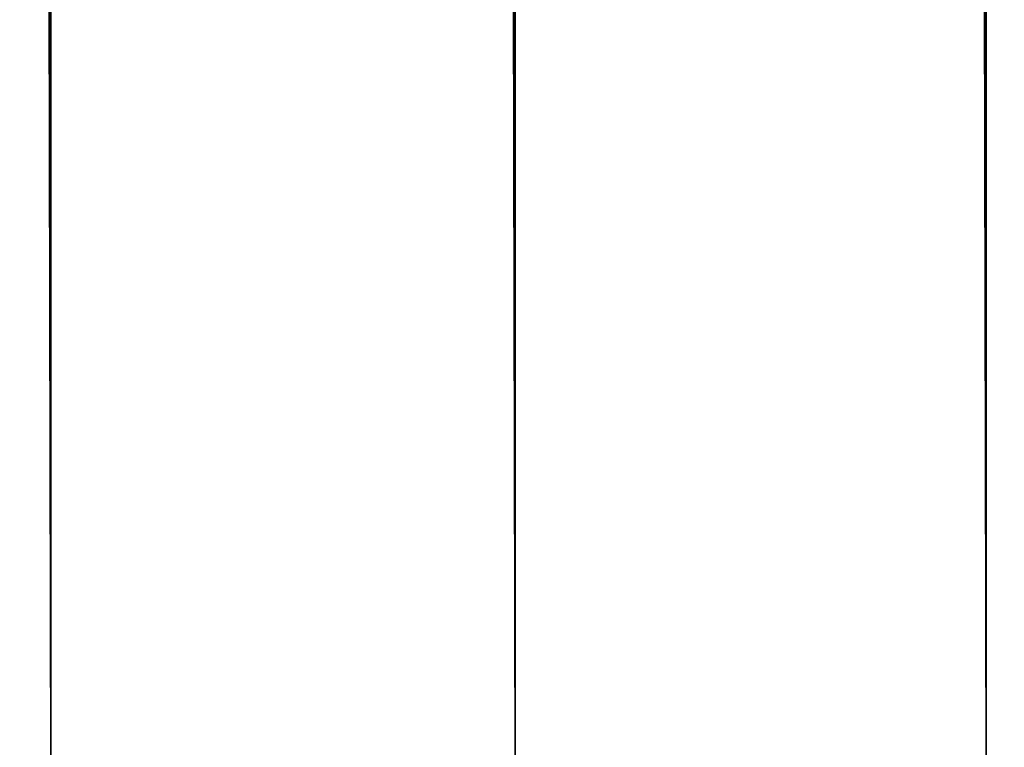
# Model space of a CAD drawing. Extents: x 662 to 5805, y 557 to 4653.
# Drawn here: x 3420 to 3425, y 3473 to 3477 of the extents above; entities that cross this region are included whole.
import ezdxf

# ---------------------------------------------------------------- set-up
doc = ezdxf.new("R2010")
doc.units = 0
doc.header["$LTSCALE"] = 25.4
doc.layers.get('0').update_dxf_attribs({"color": 13, "linetype": 'CONTINUOUS'})

# ---------------------------------------------------------------- blocks, each defined once
blk = doc.blocks.new('GROEP_1')
at = {"color": 45}
for p, q in [((15.2137, 60, 100.5812), (15.2137, 1220, 100.5812)), ((15.2137, 60, 100.5812), (15.2137, 1220, 100.5812)), ((15.2137, 60, 449.4188), (15.2137, 1220, 449.4188)), ((15.2137, 60, 449.4188), (15.2137, 1220, 449.4188)), ((17.5893, 60, 100.1458), (17.5893, 1220, 100.1458)), ((17.5893, 60, 100.1458), (17.5893, 1220, 100.1458)), ((17.5893, 60, 449.8542), (17.5893, 1220, 449.8542)), ((17.5893, 60, 449.8542), (17.5893, 1220, 449.8542)), ((20, 1220, 450), (20, 60, 450)), ((20, 1220, 100), (20, 60, 100)), ((20, 1220, 100), (20, 60, 100)), ((20, 1220, 450), (20, 60, 450))]:
    blk.add_line(p, q, dxfattribs=at)
mesh = blk.add_polyface(dxfattribs=at)
corners = [(15.2137, 60, 100.5812), (12.9079, 1220, 101.2997), (12.9079, 60, 101.2997), (15.2137, 1220, 100.5812)]
mesh.append_faces([[corners[k] for k in face] for face in [(0, 1, 2), (1, 0, 3)]], dxfattribs={"vtx0": -1, "color": 45})
mesh = blk.add_polyface(dxfattribs=at)
corners = [(15.2137, 60, 449.4188), (12.9079, 1220, 448.7003), (12.9079, 60, 448.7003), (15.2137, 1220, 449.4188)]
mesh.append_faces([[corners[k] for k in face] for face in [(0, 1, 2), (1, 0, 3)]], dxfattribs={"vtx0": -1, "color": 45})
mesh = blk.add_polyface(dxfattribs=at)
corners = [(17.5893, 60, 100.1458), (15.2137, 1220, 100.5812), (15.2137, 60, 100.5812), (17.5893, 1220, 100.1458)]
mesh.append_faces([[corners[k] for k in face] for face in [(0, 1, 2), (1, 0, 3)]], dxfattribs={"vtx0": -1, "color": 45})
mesh = blk.add_polyface(dxfattribs=at)
corners = [(17.5893, 60, 449.8542), (15.2137, 1220, 449.4188), (15.2137, 60, 449.4188), (17.5893, 1220, 449.8542)]
mesh.append_faces([[corners[k] for k in face] for face in [(0, 1, 2), (1, 0, 3)]], dxfattribs={"vtx0": -1, "color": 45})
mesh = blk.add_polyface(dxfattribs=at)
corners = [(20, 60, 100), (17.5893, 1220, 100.1458), (17.5893, 60, 100.1458), (20, 1220, 100)]
mesh.append_faces([[corners[k] for k in face] for face in [(0, 1, 2), (1, 0, 3)]], dxfattribs={"vtx0": -1, "color": 45})
mesh = blk.add_polyface(dxfattribs=at)
corners = [(20, 60, 450), (17.5893, 1220, 449.8542), (17.5893, 60, 449.8542), (20, 1220, 450)]
mesh.append_faces([[corners[k] for k in face] for face in [(0, 1, 2), (1, 0, 3)]], dxfattribs={"vtx0": -1, "color": 45})
mesh = blk.add_polyface(dxfattribs=at)
corners = [(2380, 60, 450), (20, 1220, 450), (20, 60, 450), (2380, 1220, 450)]
mesh.append_faces([[corners[k] for k in face] for face in [(0, 1, 2), (1, 0, 3)]], dxfattribs={"vtx0": -1, "color": 45})
mesh = blk.add_polyface(dxfattribs=at)
corners = [(2380, 60, 100), (20, 1220, 100), (20, 60, 100), (2380, 1220, 100)]
mesh.append_faces([[corners[k] for k in face] for face in [(0, 1, 2), (1, 0, 3)]], dxfattribs={"vtx0": -1, "color": 45})

msp = doc.modelspace()

# ---------------------------------------------------------------- block references
at = {"color": 147}
msp.add_blockref('GROEP_1', (3405.0662, 3413.0148), dxfattribs=at)

doc.saveas('drawing.dxf')
